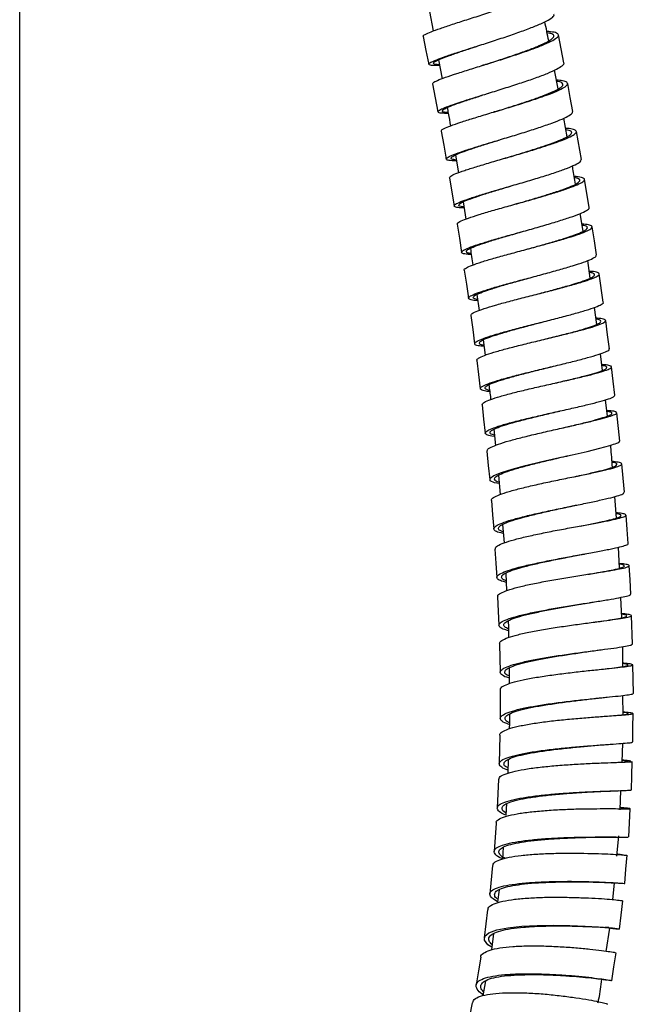
# Model space of a CAD drawing. Units: millimetres. Extents: x 49 to 916, y 57 to 1689.
# Drawn here: x 702 to 767, y 737 to 841 of the extents above; entities that cross this region are included whole.
import ezdxf

# ---------------------------------------------------------------- set-up
doc = ezdxf.new("R2010")
doc.units = ezdxf.units.MM

msp = doc.modelspace()

# ---------------------------------------------------------------- linework, layer by layer
at = {"color": 7, "linetype": 'Continuous', "lineweight": 25}
for p, q in [((702.39, 679.13), (702.39, 1001.9)), ((745.52, 841.66), (745.9, 839.63)), ((746.47, 836.59), (746.83, 834.6)), ((759.06, 833.52), (758.67, 835.5)), ((745.82, 834.05), (746.38, 831.1)), ((759.99, 828.5), (759.64, 830.44)), ((761.49, 826.09), (760.97, 829.04)), ((748.23, 826.57), (748.55, 824.71)), ((747.6, 824.16), (748.11, 821.2)), ((762.32, 821.05), (761.83, 824.01)), ((749.04, 821.63), (749.33, 819.82)), ((761.69, 818.54), (761.38, 820.41)), ((762.42, 813.62), (762.17, 815.46)), ((763.8, 811.09), (763.37, 814.06)), ((750.5, 811.9), (750.74, 810.21)), ((763.11, 808.73), (762.86, 810.53)), ((751.17, 807.12), (751.37, 805.5)), ((763.7, 803.89), (763.5, 805.66)), ((764.23, 799.09), (764.04, 800.81)), ((765.53, 796.45), (765.21, 799.43)), ((752.28, 797.7), (752.46, 796.01)), ((752.78, 792.88), (752.95, 790.84)), ((765.19, 788.36), (765.01, 790.62)), ((753.2, 787.67), (753.36, 785.74)), ((765.5, 783.08), (765.4, 785.29)), ((753.53, 782.56), (753.62, 780.71)), ((765.75, 777.87), (765.65, 780.01)), ((766.88, 775.1), (766.78, 778.09)), ((752.86, 775.12), (752.94, 772.13)), ((765.85, 772.73), (765.84, 774.82)), ((753.88, 772.57), (753.9, 770.92)), ((765.88, 767.66), (765.87, 769.69)), ((752.91, 765.5), (752.85, 762.51)), ((765.79, 762.68), (765.87, 764.65)), ((753.8, 762.95), (753.76, 761.5)), ((752.77, 760.83), (752.64, 757.85)), ((765.58, 757.64), (765.66, 759.68)), ((753.63, 758.3), (753.54, 757.1)), ((765.83, 757.86), (765.59, 757.89)), ((752.52, 756.26), (752.31, 753.28)), ((765.24, 752.78), (765.44, 754.9)), ((753.28, 753.72), (753.19, 752.47)), ((752.15, 751.79), (751.87, 748.82)), ((764.8, 748.16), (764.97, 749.96)), ((752.84, 749.23), (752.68, 747.97)), ((764.38, 745.26), (763.96, 745.28)), ((764.1, 742.75), (764.47, 745.2)), ((752.26, 744.64), (752.04, 742.92)), ((751.42, 739.65), (751.12, 738.08))]:
    msp.add_line(p, q, dxfattribs=at)
at = {"color": 7, "linetype": 'Continuous', "lineweight": 25, "flags": 128}
for points in [[(744.85, 839.06), (745.14, 837.58), (745.43, 836.11)], [(759.65, 836.27), (759.37, 837.74), (759.08, 839.22)], [(760.6, 831.16), (760.32, 832.64), (760.05, 834.11)], [(746.74, 829.08), (747.01, 827.61), (747.27, 826.13)], [(748.41, 819.28), (748.65, 817.8), (748.89, 816.32)], [(763.09, 816.05), (762.86, 817.53), (762.63, 819.01)], [(749.16, 814.45), (749.39, 812.97), (749.61, 811.49)], [(749.85, 809.68), (750.06, 808.19), (750.26, 806.7)], [(764.45, 806.17), (764.25, 807.65), (764.05, 809.14)], [(750.48, 804.95), (750.67, 803.46), (750.85, 801.97)], [(765.02, 801.29), (764.85, 802.78), (764.67, 804.27)], [(751.04, 800.27), (751.21, 798.78), (751.38, 797.29)], [(752.85, 791.98), (752.34, 792.08), (751.91, 792.29), (751.9, 792.54), (752.29, 792.83), (753.08, 793.15), (754.21, 793.51), (755.61, 793.88), (757.2, 794.26), (758.87, 794.65), (760.54, 795.02), (762.09, 795.38), (763.44, 795.71), (764.5, 796), (764.5, 796)], [(751.56, 795.39), (751.7, 793.9), (751.85, 792.41)], [(766.02, 791.07), (765.88, 792.56), (765.74, 794.05)], [(752.03, 790.2), (752.15, 788.71), (752.27, 787.21)], [(766.41, 785.68), (766.3, 787.17), (766.19, 788.67)], [(752.4, 785.1), (752.5, 783.6), (752.6, 782.1)], [(766.7, 780.35), (766.62, 781.85), (766.53, 783.35)], [(752.68, 780.07), (752.75, 778.57), (752.82, 777.07)], [(766.96, 769.91), (766.93, 771.41), (766.91, 772.9)], [(752.94, 770.27), (752.94, 768.77), (752.95, 767.27)], [(766.91, 764.79), (766.92, 766.29), (766.93, 767.78)], [(766.75, 759.75), (766.8, 761.24), (766.84, 762.74)], [(766.47, 754.79), (766.55, 756.28), (766.63, 757.77)], [(766.06, 749.9), (766.18, 751.39), (766.3, 752.87)], [(765.51, 745.1), (765.67, 746.58), (765.84, 748.06)], [(751.63, 747.12), (751.44, 745.64), (751.25, 744.16)], [(752.07, 743.19), (751.66, 743.45), (751.29, 743.93), (751.32, 744.35), (751.77, 744.71), (752.6, 745.01), (753.77, 745.24), (755.22, 745.39), (756.85, 745.47), (758.57, 745.5), (760.28, 745.47), (761.88, 745.42), (763.28, 745.34), (764.38, 745.26), (764.38, 745.26)], [(750.9, 742.15), (750.66, 740.69), (750.42, 739.22)], [(764.71, 739.66), (764.92, 741.13), (765.14, 742.6)], [(750.01, 737.34), (749.71, 735.89), (749.41, 734.43)]]:
    msp.add_lwpolyline(points, dxfattribs=at)
at = {"color": 7, "linetype": 'Continuous', "lineweight": 25}
for points, knots in [([(744.87, 839.06), (744.86, 839.06), (744.78, 839.1), (745.03, 839.26), (745.62, 839.53), (746.62, 839.89), (747.9, 840.32), (749.4, 840.8), (751.03, 841.32), (752.68, 841.86), (754.26, 842.4), (755.67, 842.92), (756.82, 843.4), (757.63, 843.82), (758.07, 844.17), (758.1, 844.44), (757.68, 844.63), (757.21, 844.71), (756.81, 844.72), (756.78, 844.72)], [0, 0, 0, 0, 0.007986, 0.073764, 0.139541, 0.205319, 0.271097, 0.336877, 0.402659, 0.468443, 0.53423, 0.600021, 0.665814, 0.73161, 0.797409, 0.863211, 0.929014, 0.994818, 1, 1, 1, 1]), ([(746.58, 835.99), (746.45, 835.98), (745.98, 835.97), (745.56, 836.01), (745.35, 836.12), (745.59, 836.31), (746.21, 836.59), (747.2, 836.95), (748.48, 837.38), (749.99, 837.86), (751.62, 838.38), (753.27, 838.92), (754.85, 839.46), (756.26, 839.98), (757.41, 840.46), (758.22, 840.88), (758.65, 841.2), (758.62, 841.35), (758.61, 841.41)], [0, 0, 0, 0, 0.025888, 0.092136, 0.158389, 0.224651, 0.290922, 0.357204, 0.423496, 0.4898, 0.556114, 0.622436, 0.688766, 0.7551, 0.821437, 0.887773, 0.954106, 1, 1, 1, 1]), ([(758.06, 838.58), (757.99, 838.91), (757.86, 839.59), (757.72, 840.26), (757.64, 840.6)], [0, 0, 0, 0, 0.490937, 1, 1, 1, 1]), ([(745.86, 834.06), (745.86, 834.09), (745.85, 834.18), (746.31, 834.42), (747.15, 834.74), (748.33, 835.13), (749.76, 835.59), (751.35, 836.08), (753.01, 836.6), (754.64, 837.13), (756.13, 837.64), (757.4, 838.12), (758.36, 838.55), (758.96, 838.91), (759.15, 839.21), (758.92, 839.42), (758.47, 839.53), (757.99, 839.56), (757.86, 839.56)], [0, 0, 0, 0, 0.04724, 0.11345, 0.17966, 0.24587, 0.312082, 0.378296, 0.444512, 0.510731, 0.576953, 0.643179, 0.709407, 0.775639, 0.841873, 0.908109, 0.974347, 1, 1, 1, 1]), ([(751.19, 836.03), (751.27, 836.06), (751.84, 836.24), (752.98, 836.61), (754.48, 837.11), (755.86, 837.6), (757.04, 838.06), (757.92, 838.47), (758.48, 838.83), (758.65, 839.11), (758.48, 839.32), (758.08, 839.39), (757.89, 839.43)], [0, 0, 0, 0, 0.019212, 0.129883, 0.240559, 0.351243, 0.461931, 0.572625, 0.683325, 0.794029, 0.904736, 1, 1, 1, 1]), ([(746.57, 836.07), (746.39, 836.08), (746, 836.1), (745.86, 836.22), (746.06, 836.41), (746.64, 836.69), (747.56, 837.03), (748.75, 837.44), (749.78, 837.78), (750.41, 837.99), (750.53, 838.03)], [0, 0, 0, 0, 0.120403, 0.26107, 0.401754, 0.54246, 0.683191, 0.823946, 0.964726, 1, 1, 1, 1]), ([(747.49, 830.94), (747.22, 830.95), (746.67, 830.95), (746.34, 831.05), (746.4, 831.22), (746.87, 831.47), (747.72, 831.79), (748.89, 832.19), (750.32, 832.64), (751.92, 833.14), (753.58, 833.66), (755.21, 834.18), (756.7, 834.69), (757.97, 835.17), (758.94, 835.61), (759.5, 835.97), (759.73, 836.19), (759.64, 836.26), (759.63, 836.27)], [0, 0, 0, 0, 0.065733, 0.131978, 0.19823, 0.264492, 0.330764, 0.397048, 0.463344, 0.529651, 0.595968, 0.662292, 0.728623, 0.794957, 0.861291, 0.927624, 0.993951, 1, 1, 1, 1]), ([(751.19, 836.03), (751.16, 836.02), (751.09, 836), (751.02, 835.98), (750.98, 835.97)], [0, 0, 0, 0, 0.499552, 1, 1, 1, 1]), ([(746.78, 829.09), (746.77, 829.11), (746.7, 829.17), (747.01, 829.35), (747.69, 829.64), (748.75, 830.01), (750.09, 830.43), (751.63, 830.9), (753.28, 831.4), (754.94, 831.9), (756.5, 832.41), (757.88, 832.88), (758.97, 833.31), (759.73, 833.69), (760.09, 834), (760.03, 834.23), (759.64, 834.39), (759.1, 834.43), (758.88, 834.44)], [0, 0, 0, 0, 0.020738, 0.087092, 0.153447, 0.219801, 0.286157, 0.352514, 0.418874, 0.485237, 0.551603, 0.617972, 0.684345, 0.750721, 0.8171, 0.883481, 0.949864, 1, 1, 1, 1]), ([(752.39, 831.13), (752.69, 831.22), (753.49, 831.47), (754.83, 831.89), (756.28, 832.37), (757.55, 832.83), (758.56, 833.25), (759.26, 833.61), (759.6, 833.91), (759.53, 834.14), (759.28, 834.27), (758.95, 834.3), (758.9, 834.31)], [0, 0, 0, 0, 0.068211, 0.181903, 0.295602, 0.409307, 0.523018, 0.636735, 0.750457, 0.864184, 0.977914, 1, 1, 1, 1]), ([(747.47, 831.04), (747.38, 831.04), (747.05, 831.06), (746.84, 831.14), (746.88, 831.31), (747.32, 831.56), (748.11, 831.88), (749.2, 832.26), (750.44, 832.66), (751.34, 832.95), (751.75, 833.09)], [0, 0, 0, 0, 0.050588, 0.189613, 0.328655, 0.467718, 0.606806, 0.74592, 0.885061, 1, 1, 1, 1]), ([(748.34, 825.96), (748.18, 825.96), (747.71, 825.96), (747.33, 826.03), (747.21, 826.17), (747.52, 826.4), (748.23, 826.69), (749.29, 827.06), (750.63, 827.48), (752.17, 827.95), (753.82, 828.45), (755.48, 828.95), (757.05, 829.46), (758.42, 829.93), (759.52, 830.37), (760.26, 830.74), (760.61, 831.01), (760.56, 831.12), (760.54, 831.15)], [0, 0, 0, 0, 0.032811, 0.099533, 0.166262, 0.233001, 0.299751, 0.366512, 0.433287, 0.500074, 0.566872, 0.633678, 0.700491, 0.76731, 0.83413, 0.900948, 0.967762, 1, 1, 1, 1]), ([(747.38, 831.57), (747.41, 831.37), (747.53, 830.72), (747.64, 830.08), (747.71, 829.64)], [0, 0, 0, 0, 0.316543, 1, 1, 1, 1]), ([(752.39, 831.13), (752.36, 831.12), (752.31, 831.1), (752.26, 831.09), (752.23, 831.08)], [0, 0, 0, 0, 0.49974, 1, 1, 1, 1]), ([(747.62, 824.16), (747.64, 824.22), (747.68, 824.34), (748.24, 824.6), (749.16, 824.94), (750.4, 825.33), (751.87, 825.77), (753.5, 826.25), (755.17, 826.73), (756.79, 827.22), (758.25, 827.69), (759.47, 828.12), (760.38, 828.51), (760.9, 828.83), (761.03, 829.08), (760.71, 829.26), (760.28, 829.35), (759.88, 829.36), (759.83, 829.36)], [0, 0, 0, 0, 0.061043, 0.127472, 0.1939, 0.26033, 0.326761, 0.393194, 0.45963, 0.526069, 0.592513, 0.658959, 0.725409, 0.791863, 0.858318, 0.924776, 0.991235, 1, 1, 1, 1]), ([(753.56, 826.26), (753.56, 826.26), (754.06, 826.41), (755.11, 826.73), (756.6, 827.2), (757.97, 827.65), (759.1, 828.06), (759.93, 828.43), (760.42, 828.74), (760.52, 828.99), (760.33, 829.15), (759.98, 829.2), (759.86, 829.22)], [0, 0, 0, 0, 0.000667, 0.11804, 0.23542, 0.352807, 0.4702, 0.5876, 0.705007, 0.822418, 0.939833, 1, 1, 1, 1]), ([(748.32, 826.04), (748.15, 826.07), (747.79, 826.11), (747.72, 826.26), (747.99, 826.48), (748.65, 826.77), (749.63, 827.13), (750.87, 827.53), (752.01, 827.89), (752.72, 828.11), (752.92, 828.17)], [0, 0, 0, 0, 0.127926, 0.26413, 0.400355, 0.536604, 0.67288, 0.809183, 0.945512, 1, 1, 1, 1]), ([(749.14, 821), (749.11, 821), (748.73, 821), (748.34, 821.05), (748.04, 821.18), (748.19, 821.38), (748.75, 821.65), (749.67, 821.98), (750.91, 822.38), (752.39, 822.82), (754.01, 823.29), (755.68, 823.78), (757.3, 824.27), (758.77, 824.73), (759.99, 825.17), (760.89, 825.55), (761.43, 825.86), (761.45, 826.01), (761.46, 826.08)], [0, 0, 0, 0, 0.005805, 0.072532, 0.139265, 0.206008, 0.272762, 0.339529, 0.406309, 0.473101, 0.539906, 0.606721, 0.673544, 0.740373, 0.807205, 0.874036, 0.940863, 1, 1, 1, 1]), ([(753.56, 826.26), (753.54, 826.26), (753.5, 826.25), (753.46, 826.23), (753.44, 826.23)], [0, 0, 0, 0, 0.499848, 1, 1, 1, 1]), ([(760.87, 823.51), (760.79, 824.05), (760.69, 824.68), (760.57, 825.32), (760.55, 825.42)], [0, 0, 0, 0, 0.841016, 1, 1, 1, 1]), ([(748.47, 819.29), (748.45, 819.32), (748.41, 819.41), (748.79, 819.62), (749.56, 819.93), (750.69, 820.29), (752.08, 820.71), (753.66, 821.15), (755.33, 821.62), (756.99, 822.09), (758.53, 822.55), (759.86, 822.98), (760.91, 823.36), (761.6, 823.69), (761.89, 823.96), (761.75, 824.15), (761.36, 824.27), (760.89, 824.3), (760.74, 824.3)], [0, 0, 0, 0, 0.03481, 0.101555, 0.1683, 0.235046, 0.301793, 0.368542, 0.435294, 0.50205, 0.568809, 0.635571, 0.702338, 0.769108, 0.835881, 0.902656, 0.969433, 1, 1, 1, 1]), ([(754.68, 821.44), (754.89, 821.5), (755.61, 821.71), (756.85, 822.07), (758.28, 822.51), (759.52, 822.92), (760.49, 823.29), (761.12, 823.61), (761.39, 823.87), (761.29, 824.07), (760.93, 824.15), (760.76, 824.18)], [0, 0, 0, 0, 0.0502007, 0.1704897, 0.2907863, 0.4110906, 0.5314007, 0.6517186, 0.7720419, 0.8923692, 1, 1, 1, 1]), ([(749.12, 821.11), (749.03, 821.12), (748.71, 821.15), (748.56, 821.27), (748.67, 821.46), (749.19, 821.73), (750.04, 822.05), (751.19, 822.43), (752.56, 822.85), (753.57, 823.16), (754.07, 823.31)], [0, 0, 0, 0, 0.0572287, 0.1919525, 0.326696, 0.4614642, 0.5962602, 0.7310833, 0.8659361, 1, 1, 1, 1]), ([(749.9, 816.1), (749.72, 816.11), (749.23, 816.13), (748.89, 816.23), (748.86, 816.41), (749.26, 816.66), (750.04, 816.97), (751.17, 817.33), (752.56, 817.75), (754.15, 818.19), (755.82, 818.66), (757.47, 819.13), (759.02, 819.59), (760.35, 820.02), (761.4, 820.4), (762.07, 820.73), (762.36, 820.94), (762.29, 821.02), (762.27, 821.04)], [0, 0, 0, 0, 0.042668, 0.109605, 0.176551, 0.243509, 0.310479, 0.377463, 0.444461, 0.511472, 0.578495, 0.645527, 0.712566, 0.779609, 0.846653, 0.913695, 0.98073, 1, 1, 1, 1]), ([(754.67, 821.44), (754.66, 821.43), (754.64, 821.43), (754.61, 821.42), (754.6, 821.42)], [0, 0, 0, 0, 0.499947, 1, 1, 1, 1]), ([(749.19, 814.46), (749.18, 814.46), (749.1, 814.52), (749.35, 814.69), (749.95, 814.97), (750.96, 815.32), (752.25, 815.7), (753.78, 816.12), (755.43, 816.57), (757.11, 817.02), (758.71, 817.46), (760.15, 817.88), (761.32, 818.26), (762.16, 818.59), (762.63, 818.87), (762.66, 819.08), (762.33, 819.23), (761.81, 819.28), (761.56, 819.3)], [0, 0, 0, 0, 0.008296, 0.074967, 0.141639, 0.20831, 0.274983, 0.341658, 0.408336, 0.475017, 0.541701, 0.60839, 0.675082, 0.741778, 0.808477, 0.875179, 0.941883, 1, 1, 1, 1]), ([(755.76, 816.66), (756.18, 816.77), (757.11, 817.03), (758.51, 817.43), (759.84, 817.83), (760.93, 818.2), (761.7, 818.52), (762.14, 818.8), (762.15, 819), (761.96, 819.13), (761.65, 819.17), (761.59, 819.17)], [0, 0, 0, 0, 0.1007319, 0.224793, 0.3488622, 0.4729385, 0.5970231, 0.7211138, 0.8452099, 0.9693102, 1, 1, 1, 1]), ([(749.89, 816.2), (749.87, 816.2), (749.6, 816.22), (749.4, 816.32), (749.35, 816.49), (749.72, 816.73), (750.45, 817.03), (751.49, 817.39), (752.78, 817.79), (754.04, 818.15), (754.86, 818.39), (755.16, 818.48)], [0, 0, 0, 0, 0.007921, 0.13868, 0.269457, 0.400257, 0.531083, 0.66194, 0.792826, 0.923739, 1, 1, 1, 1]), ([(749.81, 816.75), (749.81, 816.75), (749.9, 816.17), (749.98, 815.58), (750.06, 815)], [0, 0, 0, 0, 0.007895, 1, 1, 1, 1]), ([(755.77, 816.66), (755.76, 816.66), (755.75, 816.66), (755.75, 816.65), (755.74, 816.65)], [0, 0, 0, 0, 0.499995, 1, 1, 1, 1]), ([(750.6, 811.23), (750.52, 811.24), (750.12, 811.26), (749.75, 811.34), (749.53, 811.5), (749.77, 811.72), (750.4, 812.01), (751.41, 812.35), (752.7, 812.74), (754.23, 813.16), (755.88, 813.6), (757.56, 814.05), (759.17, 814.5), (760.6, 814.91), (761.78, 815.3), (762.61, 815.63), (763.07, 815.88), (763.05, 816), (763.04, 816.04)], [0, 0, 0, 0, 0.01495, 0.081938, 0.148935, 0.215942, 0.282963, 0.349998, 0.417047, 0.484111, 0.551187, 0.618275, 0.685371, 0.752473, 0.819576, 0.886677, 0.953774, 1, 1, 1, 1]), ([(749.89, 809.68), (749.89, 809.73), (749.89, 809.84), (750.36, 810.09), (751.21, 810.4), (752.4, 810.76), (753.85, 811.16), (755.46, 811.58), (757.15, 812.01), (758.8, 812.43), (760.32, 812.84), (761.62, 813.21), (762.6, 813.55), (763.23, 813.83), (763.45, 814.05), (763.22, 814.21), (762.83, 814.3), (762.41, 814.32), (762.32, 814.33)], [0, 0, 0, 0, 0.0478297, 0.1146497, 0.1814698, 0.248291, 0.3151138, 0.3819393, 0.4487678, 0.5156008, 0.5824367, 0.6492774, 0.7161219, 0.78297, 0.8498212, 0.9166746, 0.9835293, 1, 1, 1, 1]), ([(750.58, 811.36), (750.47, 811.38), (750.15, 811.43), (750.05, 811.58), (750.25, 811.8), (750.84, 812.07), (751.77, 812.4), (752.97, 812.78), (754.38, 813.18), (755.5, 813.49), (756.11, 813.66), (756.21, 813.69)], [0, 0, 0, 0, 0.0713553, 0.2004666, 0.3296005, 0.4587624, 0.5879536, 0.7171746, 0.8464254, 0.9757024, 1, 1, 1, 1]), ([(756.81, 811.92), (756.91, 811.95), (757.53, 812.11), (758.65, 812.41), (760.05, 812.8), (761.25, 813.16), (762.17, 813.48), (762.75, 813.76), (762.93, 813.98), (762.81, 814.13), (762.47, 814.18), (762.34, 814.21)], [0, 0, 0, 0, 0.024248, 0.152351, 0.280463, 0.408584, 0.536712, 0.664848, 0.79299, 0.921137, 1, 1, 1, 1]), ([(751.26, 806.42), (751.03, 806.44), (750.53, 806.5), (750.22, 806.64), (750.28, 806.85), (750.76, 807.11), (751.63, 807.43), (752.82, 807.79), (754.27, 808.19), (755.88, 808.61), (757.57, 809.04), (759.23, 809.46), (760.75, 809.87), (762.04, 810.24), (763.04, 810.58), (763.63, 810.85), (763.87, 811.02), (763.79, 811.08), (763.78, 811.09)], [0, 0, 0, 0, 0.055689, 0.12264, 0.189601, 0.256575, 0.323564, 0.390568, 0.457589, 0.524623, 0.591669, 0.658725, 0.725788, 0.792854, 0.859919, 0.926981, 0.994035, 1, 1, 1, 1]), ([(750.52, 804.95), (750.51, 804.97), (750.45, 805.06), (750.76, 805.25), (751.45, 805.55), (752.52, 805.89), (753.88, 806.26), (755.45, 806.65), (757.12, 807.06), (758.8, 807.47), (760.39, 807.86), (761.8, 808.22), (762.92, 808.55), (763.7, 808.83), (764.08, 809.06), (764.04, 809.23), (763.69, 809.34), (763.2, 809.38), (763.02, 809.39)], [0, 0, 0, 0, 0.02098, 0.087876, 0.154772, 0.221668, 0.288566, 0.355466, 0.42237, 0.489277, 0.556189, 0.623104, 0.690024, 0.756947, 0.823875, 0.890804, 0.957736, 1, 1, 1, 1]), ([(751.24, 806.55), (751.19, 806.55), (750.91, 806.59), (750.74, 806.71), (750.77, 806.92), (751.22, 807.18), (752.02, 807.48), (753.12, 807.83), (754.47, 808.21), (755.87, 808.59), (756.81, 808.84), (757.23, 808.95)], [0, 0, 0, 0, 0.023807, 0.148695, 0.273605, 0.39854, 0.523507, 0.648504, 0.77353, 0.898587, 1, 1, 1, 1]), ([(757.23, 808.95), (757.23, 808.95), (757.24, 808.95), (757.25, 808.96), (757.26, 808.96)], [0, 0, 0, 0, 0.499992, 1, 1, 1, 1]), ([(757.81, 807.23), (758.1, 807.3), (758.91, 807.5), (760.17, 807.82), (761.47, 808.17), (762.51, 808.49), (763.23, 808.77), (763.59, 808.99), (763.53, 809.17), (763.32, 809.26), (763.05, 809.29), (763.03, 809.29)], [0, 0, 0, 0, 0.073362, 0.204539, 0.335726, 0.466921, 0.598124, 0.729334, 0.86055, 0.99177, 1, 1, 1, 1]), ([(751.85, 801.66), (751.72, 801.67), (751.28, 801.72), (750.91, 801.84), (750.8, 802.03), (751.12, 802.28), (751.83, 802.57), (752.9, 802.91), (754.26, 803.28), (755.83, 803.68), (757.51, 804.08), (759.19, 804.49), (760.78, 804.88), (762.18, 805.25), (763.31, 805.57), (764.08, 805.85), (764.45, 806.05), (764.41, 806.13), (764.39, 806.16)], [0, 0, 0, 0, 0.02805, 0.095086, 0.162132, 0.229192, 0.296266, 0.363357, 0.430464, 0.497586, 0.564722, 0.63187, 0.699025, 0.766186, 0.833347, 0.900505, 0.967657, 1, 1, 1, 1]), ([(751.05, 800.27), (751.07, 800.34), (751.12, 800.49), (751.69, 800.76), (752.62, 801.08), (753.88, 801.43), (755.37, 801.8), (757.02, 802.18), (758.72, 802.56), (760.37, 802.94), (761.86, 803.29), (763.11, 803.61), (764.04, 803.88), (764.59, 804.11), (764.74, 804.3), (764.43, 804.43), (764.03, 804.49), (763.66, 804.51), (763.63, 804.51)], [0, 0, 0, 0, 0.061253, 0.127936, 0.194619, 0.261303, 0.327989, 0.394678, 0.461371, 0.528068, 0.594769, 0.661475, 0.728185, 0.794899, 0.861615, 0.928334, 0.995054, 1, 1, 1, 1]), ([(751.84, 801.79), (751.69, 801.83), (751.36, 801.91), (751.31, 802.09), (751.59, 802.33), (752.26, 802.62), (753.25, 802.95), (754.51, 803.31), (755.96, 803.69), (757.23, 804.01), (757.97, 804.2), (758.2, 804.25)], [0, 0, 0, 0, 0.096536, 0.217859, 0.339208, 0.460586, 0.581996, 0.703438, 0.824909, 0.946406, 1, 1, 1, 1]), ([(758.2, 804.25), (758.21, 804.26), (758.24, 804.26), (758.27, 804.27), (758.29, 804.27)], [0, 0, 0, 0, 0.499921, 1, 1, 1, 1]), ([(758.77, 802.58), (759.24, 802.69), (760.23, 802.92), (761.57, 803.25), (762.73, 803.55), (763.59, 803.83), (764.1, 804.05), (764.22, 804.23), (764.06, 804.35), (763.74, 804.39), (763.64, 804.4)], [0, 0, 0, 0, 0.125028, 0.261311, 0.397603, 0.533905, 0.670214, 0.806531, 0.942852, 1, 1, 1, 1]), ([(751.76, 802.39), (751.82, 801.92), (751.89, 801.4), (751.95, 800.89), (751.95, 800.83)], [0, 0, 0, 0, 0.9025358, 1, 1, 1, 1]), ([(752.36, 796.94), (752.35, 796.94), (751.98, 796.98), (751.6, 797.08), (751.3, 797.27), (751.46, 797.5), (752.03, 797.78), (752.96, 798.1), (754.22, 798.45), (755.72, 798.82), (757.37, 799.2), (759.07, 799.59), (760.72, 799.96), (762.21, 800.31), (763.46, 800.63), (764.39, 800.9), (764.95, 801.13), (764.98, 801.24), (765, 801.29)], [0, 0, 0, 0, 0.003252, 0.070128, 0.137014, 0.203913, 0.270827, 0.337757, 0.404704, 0.471668, 0.538648, 0.60564, 0.672643, 0.739651, 0.806662, 0.873671, 0.940675, 1, 1, 1, 1]), ([(752.35, 797.09), (752.27, 797.11), (751.97, 797.17), (751.83, 797.33), (751.95, 797.55), (752.48, 797.83), (753.34, 798.13), (754.51, 798.47), (755.9, 798.83), (757.42, 799.2), (758.54, 799.46), (759.08, 799.59), (759.12, 799.6)], [0, 0, 0, 0, 0.042543, 0.160892, 0.279265, 0.397667, 0.5161, 0.634567, 0.753064, 0.871592, 0.990144, 1, 1, 1, 1]), ([(759.12, 799.6), (759.15, 799.6), (759.2, 799.61), (759.25, 799.63), (759.27, 799.63)], [0, 0, 0, 0, 0.499787, 1, 1, 1, 1]), ([(763.76, 798.93), (764.01, 799.01), (764.5, 799.17), (764.76, 799.35), (764.69, 799.49), (764.34, 799.55), (764.18, 799.58)], [0, 0, 0, 0, 0.257063, 0.514086, 0.771147, 1, 1, 1, 1]), ([(764.18, 798.99), (764.45, 799.06), (764.97, 799.22), (765.27, 799.4), (765.15, 799.54), (764.77, 799.63), (764.31, 799.65), (764.17, 799.66)], [0, 0, 0, 0, 0.224398, 0.448762, 0.673158, 0.897558, 1, 1, 1, 1]), ([(751.61, 795.4), (751.6, 795.44), (751.55, 795.56), (751.94, 795.81), (752.72, 796.13), (753.86, 796.49), (755.27, 796.86), (756.88, 797.25), (758.57, 797.63), (760.25, 798.01), (761.81, 798.37), (763.19, 798.7), (763.85, 798.89), (764.18, 798.99)], [0, 0, 0, 0, 0.049363, 0.144408, 0.239452, 0.334499, 0.429549, 0.524605, 0.619668, 0.714738, 0.809817, 0.904894, 1, 1, 1, 1]), ([(759.56, 797.85), (759.74, 797.9), (760.44, 798.06), (761.56, 798.33), (762.84, 798.65), (763.46, 798.84), (763.76, 798.93)], [0, 0, 0, 0, 0.104537, 0.402993, 0.701451, 1, 1, 1, 1]), ([(764.5, 796), (764.76, 796.08), (765.27, 796.24), (765.56, 796.38), (765.51, 796.43), (765.5, 796.44)], [0, 0, 0, 0, 0.4508285, 0.9015063, 1, 1, 1, 1]), ([(764.76, 793.7), (764.71, 794.41), (764.66, 795.19), (764.58, 795.96), (764.57, 796.02)], [0, 0, 0, 0, 0.914085, 1, 1, 1, 1]), ([(752.84, 792.12), (752.83, 792.13), (752.56, 792.19), (752.37, 792.34), (752.32, 792.58), (752.7, 792.87), (753.43, 793.18), (754.49, 793.53), (755.8, 793.89), (757.29, 794.26), (758.68, 794.59), (759.53, 794.79), (759.87, 794.87)], [0, 0, 0, 0, 0.005228, 0.120095, 0.234989, 0.349914, 0.464875, 0.579874, 0.694913, 0.809987, 0.925093, 1, 1, 1, 1]), ([(759.86, 794.87), (759.89, 794.88), (759.95, 794.89), (760.01, 794.9), (760.05, 794.91)], [0, 0, 0, 0, 0.499668, 1, 1, 1, 1]), ([(752.05, 790.2), (752.04, 790.21), (751.96, 790.31), (752.22, 790.51), (752.83, 790.82), (753.85, 791.16), (755.17, 791.51), (756.71, 791.87), (758.38, 792.23), (760.09, 792.58), (761.72, 792.91), (763.18, 793.22), (764.38, 793.5), (765.24, 793.74), (765.73, 793.94), (765.78, 794.11), (765.47, 794.23), (764.95, 794.29), (764.71, 794.32)], [0, 0, 0, 0, 0.008025, 0.074702, 0.141379, 0.208057, 0.274736, 0.34142, 0.408108, 0.474801, 0.541501, 0.608206, 0.674918, 0.741636, 0.808358, 0.875085, 0.941815, 1, 1, 1, 1]), ([(760.49, 792.66), (760.83, 792.73), (761.67, 792.91), (762.87, 793.18), (763.98, 793.45), (764.78, 793.69), (765.24, 793.9), (765.27, 794.06), (765.09, 794.17), (764.78, 794.21), (764.72, 794.22)], [0, 0, 0, 0, 0.0967456, 0.2412352, 0.3857392, 0.5302578, 0.6747875, 0.8193272, 0.9638729, 1, 1, 1, 1]), ([(753.28, 786.74), (753.2, 786.76), (752.78, 786.83), (752.41, 786.99), (752.2, 787.24), (752.45, 787.52), (753.09, 787.83), (754.1, 788.17), (755.42, 788.52), (756.97, 788.88), (758.64, 789.24), (760.35, 789.59), (761.98, 789.92), (763.44, 790.23), (764.65, 790.51), (765.5, 790.75), (765.98, 790.94), (765.97, 791.03), (765.97, 791.06)], [0, 0, 0, 0, 0.0161212, 0.0829709, 0.1498335, 0.2167136, 0.2836134, 0.3505351, 0.4174789, 0.4844443, 0.5514282, 0.6184284, 0.6854412, 0.7524605, 0.8194825, 0.8865015, 0.9535124, 1, 1, 1, 1]), ([(753.26, 786.92), (753.14, 786.96), (752.82, 787.07), (752.72, 787.28), (752.93, 787.56), (753.53, 787.86), (754.47, 788.19), (755.69, 788.53), (757.12, 788.88), (758.67, 789.23), (759.92, 789.49), (760.58, 789.64), (760.75, 789.67)], [0, 0, 0, 0, 0.065555, 0.1775784, 0.2896335, 0.4017237, 0.5138536, 0.6260227, 0.7382309, 0.8504739, 0.9627461, 1, 1, 1, 1]), ([(760.75, 789.67), (760.79, 789.68), (760.87, 789.7), (760.96, 789.72), (761, 789.72)], [0, 0, 0, 0, 0.499382, 1, 1, 1, 1]), ([(752.45, 785.1), (752.45, 785.16), (752.45, 785.32), (752.92, 785.59), (753.79, 785.91), (755, 786.25), (756.47, 786.58), (758.1, 786.92), (759.82, 787.24), (761.5, 787.55), (763.04, 787.83), (764.36, 788.09), (765.37, 788.31), (766.02, 788.5), (766.26, 788.66), (766.06, 788.79), (765.66, 788.87), (765.24, 788.9), (765.14, 788.91)], [0, 0, 0, 0, 0.0472532, 0.1139415, 0.18063, 0.2473201, 0.3140136, 0.3807114, 0.4474145, 0.5141237, 0.5808395, 0.6475617, 0.7142902, 0.7810244, 0.8477632, 0.9145052, 0.9812493, 1, 1, 1, 1]), ([(761.35, 787.52), (761.83, 787.61), (762.79, 787.8), (764, 788.05), (764.94, 788.27), (765.54, 788.46), (765.74, 788.62), (765.63, 788.74), (765.29, 788.8), (765.15, 788.83)], [0, 0, 0, 0, 0.146511, 0.296964, 0.447433, 0.597914, 0.748408, 0.898909, 1, 1, 1, 1]), ([(753.58, 781.59), (753.35, 781.65), (752.86, 781.78), (752.55, 782.02), (752.62, 782.3), (753.11, 782.6), (753.99, 782.92), (755.2, 783.26), (756.67, 783.59), (758.31, 783.93), (760.02, 784.25), (761.71, 784.56), (763.25, 784.84), (764.57, 785.1), (765.6, 785.32), (766.21, 785.51), (766.47, 785.63), (766.4, 785.67), (766.39, 785.68)], [0, 0, 0, 0, 0.055529, 0.122415, 0.189319, 0.256244, 0.323191, 0.390161, 0.457154, 0.524169, 0.591202, 0.658249, 0.725306, 0.792367, 0.859427, 0.92648, 0.993522, 1, 1, 1, 1]), ([(753.57, 781.77), (753.53, 781.78), (753.24, 781.87), (753.07, 782.06), (753.12, 782.33), (753.57, 782.62), (754.39, 782.94), (755.51, 783.26), (756.87, 783.59), (758.4, 783.91), (759.98, 784.23), (761.07, 784.43), (761.55, 784.53), (761.57, 784.53)], [0, 0, 0, 0, 0.020871, 0.129194, 0.237545, 0.345932, 0.454359, 0.562827, 0.671334, 0.77988, 0.888456, 0.997058, 1, 1, 1, 1]), ([(761.57, 784.53), (761.62, 784.54), (761.73, 784.56), (761.84, 784.58), (761.9, 784.59)], [0, 0, 0, 0, 0.499011, 1, 1, 1, 1]), ([(752.73, 780.07), (752.71, 780.1), (752.65, 780.22), (752.97, 780.45), (753.68, 780.76), (754.77, 781.08), (756.15, 781.4), (757.74, 781.71), (759.44, 782), (761.15, 782.28), (762.76, 782.54), (764.19, 782.77), (765.34, 782.97), (766.15, 783.14), (766.56, 783.29), (766.54, 783.41), (766.18, 783.5), (765.68, 783.55), (765.48, 783.57)], [0, 0, 0, 0, 0.02021, 0.086853, 0.153495, 0.220138, 0.286784, 0.353434, 0.420089, 0.48675, 0.553418, 0.620093, 0.686774, 0.753462, 0.820155, 0.886852, 0.953551, 1, 1, 1, 1]), ([(762.19, 782.45), (762.3, 782.46), (762.9, 782.56), (763.86, 782.73), (764.93, 782.93), (765.68, 783.11), (766.06, 783.26), (766.02, 783.38), (765.81, 783.46), (765.52, 783.5), (765.48, 783.51)], [0, 0, 0, 0, 0.033303, 0.190926, 0.348566, 0.506221, 0.66389, 0.82157, 0.979256, 1, 1, 1, 1]), ([(753.83, 776.51), (753.69, 776.55), (753.24, 776.66), (752.87, 776.88), (752.76, 777.16), (753.1, 777.46), (753.83, 777.77), (754.92, 778.09), (756.3, 778.41), (757.89, 778.72), (759.59, 779.01), (761.3, 779.29), (762.92, 779.54), (764.35, 779.77), (765.51, 779.98), (766.3, 780.15), (766.69, 780.27), (766.66, 780.33), (766.65, 780.35)], [0, 0, 0, 0, 0.029658, 0.096492, 0.163343, 0.230214, 0.297108, 0.364026, 0.43097, 0.497937, 0.564924, 0.631929, 0.698945, 0.765968, 0.832992, 0.90001, 0.967018, 1, 1, 1, 1]), ([(753.82, 776.69), (753.67, 776.76), (753.33, 776.92), (753.28, 777.18), (753.57, 777.47), (754.26, 777.78), (755.26, 778.09), (756.55, 778.39), (758.02, 778.7), (759.6, 778.99), (761.09, 779.24), (761.97, 779.39), (762.35, 779.45)], [0, 0, 0, 0, 0.088909, 0.192397, 0.29592, 0.399482, 0.503084, 0.606729, 0.710412, 0.814129, 0.917875, 1, 1, 1, 1]), ([(762.33, 779.45), (762.4, 779.46), (762.53, 779.48), (762.67, 779.51), (762.74, 779.52)], [0, 0, 0, 0, 0.498459, 1, 1, 1, 1]), ([(752.88, 775.12), (752.9, 775.21), (752.95, 775.41), (753.54, 775.7), (754.48, 776.01), (755.76, 776.31), (757.28, 776.6), (758.95, 776.87), (760.68, 777.12), (762.35, 777.34), (763.87, 777.54), (765.15, 777.72), (766.1, 777.87), (766.68, 777.99), (766.85, 778.1), (766.56, 778.2), (766.16, 778.26), (765.77, 778.29), (765.73, 778.3)], [0, 0, 0, 0, 0.060167, 0.126677, 0.193188, 0.2597, 0.326217, 0.392738, 0.459266, 0.5258, 0.592341, 0.65889, 0.725445, 0.792006, 0.858571, 0.92514, 0.991711, 1, 1, 1, 1]), ([(753.78, 777.54), (753.8, 777.25), (753.83, 776.66), (753.84, 776.07), (753.84, 775.78)], [0, 0, 0, 0, 0.501457, 1, 1, 1, 1]), ([(762.93, 777.42), (763.14, 777.45), (763.82, 777.54), (764.76, 777.68), (765.65, 777.84), (766.19, 777.97), (766.33, 778.09), (766.17, 778.17), (765.84, 778.22), (765.73, 778.24)], [0, 0, 0, 0, 0.073888, 0.242382, 0.410894, 0.579422, 0.747963, 0.916513, 1, 1, 1, 1]), ([(753.89, 771.52), (753.88, 771.53), (753.53, 771.61), (753.15, 771.81), (752.87, 772.1), (753.04, 772.4), (753.62, 772.71), (754.57, 773.02), (755.85, 773.32), (757.37, 773.61), (759.05, 773.88), (760.77, 774.13), (762.45, 774.35), (763.97, 774.55), (765.25, 774.72), (766.2, 774.87), (766.79, 775), (766.84, 775.06), (766.86, 775.1)], [0, 0, 0, 0, 0.00227, 0.069102, 0.135949, 0.202817, 0.269708, 0.336625, 0.403568, 0.470537, 0.537529, 0.60454, 0.671566, 0.738601, 0.805639, 0.872674, 0.939699, 1, 1, 1, 1]), ([(753.89, 771.74), (753.81, 771.77), (753.52, 771.89), (753.39, 772.11), (753.52, 772.41), (754.07, 772.71), (754.95, 773.01), (756.14, 773.3), (757.55, 773.58), (759.11, 773.85), (760.71, 774.09), (762.06, 774.29), (762.77, 774.39), (763.03, 774.43)], [0, 0, 0, 0, 0.034629, 0.135395, 0.236194, 0.337032, 0.437912, 0.538834, 0.639798, 0.740799, 0.841832, 0.942889, 1, 1, 1, 1]), ([(763.02, 774.42), (763.1, 774.43), (763.26, 774.46), (763.43, 774.48), (763.51, 774.49)], [0, 0, 0, 0, 0.497818, 1, 1, 1, 1]), ([(752.99, 770.27), (752.98, 770.32), (752.95, 770.48), (753.35, 770.74), (754.14, 771.04), (755.31, 771.33), (756.74, 771.6), (758.37, 771.84), (760.09, 772.06), (761.8, 772.26), (763.4, 772.42), (764.79, 772.57), (765.89, 772.69), (766.62, 772.79), (766.97, 772.88), (766.86, 772.96), (766.49, 773.03), (766.01, 773.07), (765.85, 773.09)], [0, 0, 0, 0, 0.033324, 0.099885, 0.166445, 0.233008, 0.299574, 0.366145, 0.432721, 0.499304, 0.565895, 0.632493, 0.699098, 0.765709, 0.832326, 0.898947, 0.96557, 1, 1, 1, 1]), ([(763.61, 772.44), (763.88, 772.47), (764.59, 772.55), (765.45, 772.66), (766.15, 772.77), (766.45, 772.87), (766.39, 772.96), (766.03, 773.02), (765.85, 773.05)], [0, 0, 0, 0, 0.109833, 0.2879, 0.465987, 0.644088, 0.822202, 1, 1, 1, 1]), ([(753.91, 766.63), (753.73, 766.69), (753.27, 766.85), (752.95, 767.12), (752.93, 767.43), (753.36, 767.74), (754.17, 768.05), (755.33, 768.34), (756.77, 768.61), (758.4, 768.85), (760.12, 769.07), (761.84, 769.26), (763.44, 769.43), (764.83, 769.57), (765.93, 769.69), (766.65, 769.8), (766.98, 769.86), (766.92, 769.9), (766.91, 769.91)], [0, 0, 0, 0, 0.040498, 0.107422, 0.174366, 0.241333, 0.308327, 0.37535, 0.442399, 0.509475, 0.576573, 0.643688, 0.710814, 0.777947, 0.845078, 0.912201, 0.979311, 1, 1, 1, 1]), ([(753.91, 766.81), (753.91, 766.82), (753.64, 766.92), (753.46, 767.12), (753.43, 767.43), (753.83, 767.73), (754.58, 768.03), (755.66, 768.31), (757, 768.58), (758.51, 768.82), (760.11, 769.04), (761.69, 769.23), (762.91, 769.37), (763.49, 769.43), (763.65, 769.45)], [0, 0, 0, 0, 0.003621, 0.099367, 0.195143, 0.290956, 0.386811, 0.482708, 0.578648, 0.674628, 0.770642, 0.866682, 0.962741, 1, 1, 1, 1]), ([(763.64, 769.45), (763.74, 769.46), (763.93, 769.48), (764.12, 769.5), (764.22, 769.51)], [0, 0, 0, 0, 0.49597, 1, 1, 1, 1]), ([(752.92, 765.5), (752.92, 765.51), (752.85, 765.63), (753.12, 765.86), (753.75, 766.16), (754.79, 766.45), (756.13, 766.7), (757.7, 766.93), (759.39, 767.12), (761.13, 767.28), (762.79, 767.41), (764.27, 767.52), (765.5, 767.61), (766.39, 767.68), (766.9, 767.74), (766.98, 767.8), (766.67, 767.87), (766.14, 767.92), (765.88, 767.95)], [0, 0, 0, 0, 0.006376, 0.072758, 0.13914, 0.205522, 0.271908, 0.338298, 0.404693, 0.471096, 0.537506, 0.603923, 0.670348, 0.73678, 0.803218, 0.869661, 0.936107, 1, 1, 1, 1]), ([(764.23, 767.51), (764.51, 767.54), (765.2, 767.59), (765.92, 767.66), (766.41, 767.74), (766.47, 767.81), (766.28, 767.87), (765.96, 767.91), (765.88, 767.92)], [0, 0, 0, 0, 0.14401, 0.34142, 0.538849, 0.736293, 0.933747, 1, 1, 1, 1]), ([(753.94, 767.75), (753.94, 767.75), (753.95, 767.22), (753.92, 766.7), (753.9, 766.18)], [0, 0, 0, 0, 0.010628, 1, 1, 1, 1]), ([(753.77, 761.82), (753.71, 761.84), (753.32, 761.97), (752.97, 762.21), (752.78, 762.55), (753.05, 762.87), (753.71, 763.17), (754.75, 763.46), (756.09, 763.71), (757.66, 763.94), (759.36, 764.13), (761.09, 764.29), (762.75, 764.42), (764.24, 764.53), (765.48, 764.62), (766.36, 764.69), (766.86, 764.74), (766.87, 764.78), (766.87, 764.79)], [0, 0, 0, 0, 0.0126031, 0.0795521, 0.1465194, 0.2135111, 0.2805303, 0.347579, 0.4146572, 0.4817633, 0.5488947, 0.6160461, 0.6832126, 0.7503869, 0.8175626, 0.8847328, 0.9518906, 1, 1, 1, 1]), ([(753.78, 762.05), (753.68, 762.1), (753.38, 762.27), (753.3, 762.54), (753.53, 762.85), (754.15, 763.15), (755.11, 763.42), (756.36, 763.67), (757.82, 763.9), (759.39, 764.09), (761.01, 764.25), (762.54, 764.39), (763.63, 764.48), (764.1, 764.52), (764.21, 764.52)], [0, 0, 0, 0, 0.046954, 0.139518, 0.232118, 0.324759, 0.417443, 0.510172, 0.602943, 0.695751, 0.788589, 0.881449, 0.974321, 1, 1, 1, 1]), ([(764.19, 764.52), (764.3, 764.53), (764.52, 764.55), (764.74, 764.56), (764.85, 764.57)], [0, 0, 0, 0, 0.4940476, 1, 1, 1, 1]), ([(752.81, 760.83), (752.82, 760.91), (752.83, 761.1), (753.32, 761.38), (754.21, 761.67), (755.44, 761.92), (756.93, 762.12), (758.59, 762.29), (760.32, 762.42), (762.03, 762.52), (763.6, 762.59), (764.94, 762.63), (765.99, 762.67), (766.62, 762.7), (766.89, 762.72), (766.83, 762.74), (766.82, 762.74)], [0, 0, 0, 0, 0.0530412, 0.1311938, 0.2093467, 0.2875022, 0.3656622, 0.4438288, 0.5220031, 0.6001861, 0.6783787, 0.7565804, 0.8347914, 0.91301, 0.9912351, 1, 1, 1, 1]), ([(764.76, 762.62), (765.02, 762.64), (765.61, 762.66), (766.16, 762.7), (766.4, 762.75), (766.29, 762.8), (765.94, 762.84), (765.79, 762.86)], [0, 0, 0, 0, 0.167493, 0.389483, 0.611494, 0.833518, 1, 1, 1, 1]), ([(766.68, 762.78), (766.54, 762.8), (766.34, 762.83), (765.91, 762.87), (765.8, 762.88)], [0, 0, 0, 0, 0.750901, 1, 1, 1, 1]), ([(753.54, 757.1), (753.33, 757.2), (752.87, 757.41), (752.59, 757.74), (752.68, 758.08), (753.19, 758.4), (754.09, 758.68), (755.32, 758.93), (756.82, 759.14), (758.48, 759.31), (760.22, 759.44), (761.92, 759.53), (763.5, 759.6), (764.84, 759.65), (765.89, 759.68), (766.53, 759.71), (766.8, 759.73), (766.74, 759.75), (766.73, 759.75)], [0, 0, 0, 0, 0.051755, 0.118768, 0.185806, 0.252871, 0.319967, 0.387095, 0.454253, 0.521439, 0.588649, 0.655877, 0.723115, 0.790358, 0.857597, 0.924826, 0.992037, 1, 1, 1, 1]), ([(753.55, 757.33), (753.52, 757.34), (753.26, 757.48), (753.11, 757.72), (753.17, 758.05), (753.65, 758.36), (754.49, 758.64), (755.63, 758.88), (757.02, 759.09), (758.57, 759.26), (760.18, 759.39), (761.77, 759.5), (763.21, 759.57), (764.21, 759.62), (764.6, 759.63), (764.67, 759.64)], [0, 0, 0, 0, 0.013013, 0.100531, 0.188082, 0.275673, 0.363307, 0.450984, 0.538706, 0.626466, 0.71426, 0.802078, 0.889913, 0.977753, 1, 1, 1, 1]), ([(764.65, 759.64), (764.78, 759.64), (765.03, 759.65), (765.28, 759.66), (765.41, 759.67)], [0, 0, 0, 0, 0.489297, 1, 1, 1, 1]), ([(752.56, 756.26), (752.55, 756.29), (752.5, 756.45), (752.83, 756.7), (753.56, 756.99), (754.67, 757.24), (756.07, 757.43), (757.68, 757.58), (759.4, 757.69), (761.13, 757.75), (762.77, 757.77), (764.22, 757.78), (765.39, 757.77), (766.21, 757.76), (766.65, 757.75), (766.65, 757.77), (766.34, 757.81), (765.9, 757.86), (765.74, 757.87)], [0, 0, 0, 0, 0.018006, 0.085463, 0.152921, 0.220379, 0.287841, 0.355308, 0.422782, 0.490263, 0.557753, 0.62525, 0.692757, 0.76027, 0.827791, 0.895315, 0.962843, 1, 1, 1, 1]), ([(765.54, 757.77), (765.59, 757.77), (765.9, 757.77), (766.11, 757.77), (766.09, 757.79), (766.08, 757.8)], [0, 0, 0, 0, 0.11068, 0.69805, 1, 1, 1, 1]), ([(766.09, 757.81), (766.02, 757.83), (765.93, 757.84), (765.63, 757.88), (765.59, 757.89)], [0, 0, 0, 0, 0.8519799, 1, 1, 1, 1]), ([(753.21, 752.48), (753.09, 752.53), (752.68, 752.71), (752.35, 753.02), (752.26, 753.39), (752.62, 753.72), (753.37, 754.01), (754.48, 754.26), (755.88, 754.46), (757.49, 754.61), (759.22, 754.71), (760.95, 754.77), (762.59, 754.79), (764.04, 754.8), (765.22, 754.79), (766.03, 754.78), (766.45, 754.77), (766.42, 754.78), (766.42, 754.79)], [0, 0, 0, 0, 0.025113, 0.092059, 0.159027, 0.226024, 0.293052, 0.360113, 0.427208, 0.494333, 0.561484, 0.628658, 0.695845, 0.763039, 0.830233, 0.897418, 0.964587, 1, 1, 1, 1]), ([(753.48, 752.55), (753.43, 752.57), (753.11, 752.72), (752.85, 752.99), (752.76, 753.35), (753.1, 753.67), (753.8, 753.96), (754.83, 754.2), (756.13, 754.4), (757.63, 754.55), (759.23, 754.65), (760.84, 754.72), (762.37, 754.76), (763.7, 754.78), (764.62, 754.78), (764.95, 754.78), (765.04, 754.78)], [0, 0, 0, 0, 0.01405, 0.093469, 0.172918, 0.252402, 0.331928, 0.411495, 0.491105, 0.570754, 0.650437, 0.730147, 0.809875, 0.889613, 0.969349, 1, 1, 1, 1]), ([(765.03, 754.78), (765.17, 754.78), (765.46, 754.78), (765.72, 754.78), (765.86, 754.78)], [0, 0, 0, 0, 0.475416, 1, 1, 1, 1]), ([(752.17, 751.78), (752.2, 751.89), (752.27, 752.12), (752.87, 752.41), (753.84, 752.67), (755.13, 752.86), (756.67, 752.99), (758.36, 753.07), (760.1, 753.1), (761.79, 753.08), (763.32, 753.04), (764.62, 752.99), (765.58, 752.93), (766.19, 752.88), (766.26, 752.88), (766.29, 752.87)], [0, 0, 0, 0, 0.067279, 0.145431, 0.223584, 0.301741, 0.379903, 0.458071, 0.536249, 0.614436, 0.692634, 0.770842, 0.849059, 0.927284, 1, 1, 1, 1]), ([(765.79, 752.91), (765.79, 752.91), (765.86, 752.91), (765.72, 752.93), (765.43, 752.96), (765.34, 752.97)], [0, 0, 0, 0, 0.048501, 0.728161, 1, 1, 1, 1]), ([(752.68, 747.97), (752.46, 748.11), (752, 748.38), (751.8, 748.78), (751.98, 749.14), (752.59, 749.45), (753.56, 749.7), (754.86, 749.89), (756.4, 750.03), (758.09, 750.1), (759.84, 750.13), (761.53, 750.12), (763.07, 750.07), (764.36, 750.02), (765.34, 749.96), (765.95, 749.91), (766.01, 749.9), (766.05, 749.9)], [0, 0, 0, 0, 0.062596, 0.129665, 0.196762, 0.263891, 0.331055, 0.398254, 0.465487, 0.53275, 0.600038, 0.667343, 0.734659, 0.801977, 0.869289, 0.936587, 1, 1, 1, 1]), ([(752.72, 748.24), (752.66, 748.27), (752.41, 748.44), (752.32, 748.73), (752.47, 749.08), (753.04, 749.38), (753.94, 749.63), (755.15, 749.82), (756.58, 749.96), (758.16, 750.04), (759.78, 750.08), (761.35, 750.08), (762.78, 750.05), (763.98, 750.01), (764.89, 749.97), (765.46, 749.94), (765.52, 749.94), (765.55, 749.94)], [0, 0, 0, 0, 0.0172906, 0.0875851, 0.1579103, 0.2282729, 0.2986739, 0.3691155, 0.4395947, 0.5101081, 0.5806488, 0.6512103, 0.7217836, 0.7923592, 0.8629277, 0.9334804, 1, 1, 1, 1]), ([(751.68, 747.11), (751.68, 747.18), (751.66, 747.38), (752.09, 747.68), (752.9, 747.98), (754.09, 748.2), (755.54, 748.35), (757.19, 748.44), (758.92, 748.46), (760.65, 748.43), (762.26, 748.38), (763.68, 748.3), (764.37, 748.25), (764.72, 748.22)], [0, 0, 0, 0, 0.042647, 0.138342, 0.234037, 0.329736, 0.425443, 0.521162, 0.616895, 0.712645, 0.808412, 0.904188, 1, 1, 1, 1]), ([(764.72, 748.22), (764.99, 748.19), (765.53, 748.13), (765.85, 748.07), (765.8, 748.06), (765.8, 748.06)], [0, 0, 0, 0, 0.442781, 0.885512, 1, 1, 1, 1]), ([(752.1, 743.45), (751.97, 743.59), (751.7, 743.89), (751.75, 744.29), (752.17, 744.64), (752.95, 744.94), (754.06, 745.16), (755.41, 745.31), (756.94, 745.41), (758.56, 745.44), (760.17, 745.43), (761.67, 745.39), (762.99, 745.33), (763.64, 745.3), (763.96, 745.28)], [0, 0, 0, 0, 0.078095, 0.161659, 0.245275, 0.328946, 0.412678, 0.496468, 0.580312, 0.664201, 0.748128, 0.832079, 0.916032, 1, 1, 1, 1]), ([(763.96, 745.28), (764.22, 745.25), (764.73, 745.2), (765.06, 745.15), (764.98, 745.15), (764.73, 745.17), (764.43, 745.21), (764.4, 745.21)], [0, 0, 0, 0, 0.242874, 0.48562, 0.728287, 0.970834, 1, 1, 1, 1]), ([(764.38, 745.26), (764.65, 745.23), (765.19, 745.17), (765.52, 745.11), (765.48, 745.1), (765.47, 745.1)], [0, 0, 0, 0, 0.440541, 0.88086, 1, 1, 1, 1]), ([(765.42, 745.09), (765.31, 745.09), (765.12, 745.1), (764.64, 745.16), (764.46, 745.18)], [0, 0, 0, 0, 0.638596, 1, 1, 1, 1]), ([(750.91, 742.15), (750.91, 742.16), (750.86, 742.32), (751.16, 742.57), (751.81, 742.9), (752.88, 743.13), (754.23, 743.28), (755.81, 743.34), (757.52, 743.33), (759.26, 743.25), (760.93, 743.14), (762.42, 742.99), (763.66, 742.85), (764.56, 742.72), (765.08, 742.63), (765.09, 742.61), (765.1, 742.6)], [0, 0, 0, 0, 0.001679, 0.079838, 0.157996, 0.236156, 0.314322, 0.392496, 0.470682, 0.548881, 0.627094, 0.705323, 0.783567, 0.861825, 0.940094, 1, 1, 1, 1]), ([(751.14, 738.19), (751.12, 738.2), (750.79, 738.41), (750.5, 738.77), (750.34, 739.25), (750.65, 739.65), (751.34, 739.97), (752.41, 740.2), (753.77, 740.35), (755.35, 740.41), (757.06, 740.39), (758.81, 740.32), (760.48, 740.2), (761.98, 740.06), (763.22, 739.91), (764.12, 739.78), (764.65, 739.69), (764.67, 739.67), (764.67, 739.66)], [0, 0, 0, 0, 0.005792, 0.072823, 0.139884, 0.206984, 0.274127, 0.341317, 0.408554, 0.475836, 0.543156, 0.610509, 0.677884, 0.745272, 0.812661, 0.880042, 0.947402, 1, 1, 1, 1]), ([(751.21, 738.51), (751.14, 738.58), (750.9, 738.81), (750.86, 739.16), (751.12, 739.55), (751.78, 739.86), (752.76, 740.1), (754.03, 740.24), (755.51, 740.31), (757.1, 740.32), (758.72, 740.26), (760.27, 740.16), (761.67, 740.05), (762.83, 739.92), (763.66, 739.82), (764.15, 739.74), (764.17, 739.74), (764.18, 739.73)], [0, 0, 0, 0, 0.026273, 0.09668, 0.167131, 0.23763, 0.308183, 0.378788, 0.449444, 0.520143, 0.590879, 0.661641, 0.732417, 0.803195, 0.873962, 0.944707, 1, 1, 1, 1]), ([(763.24, 737.32), (763.27, 737.46), (763.46, 738.28), (763.56, 739.12), (763.65, 739.81)], [0, 0, 0, 0, 0.170983, 1, 1, 1, 1]), ([(750.06, 737.33), (750.08, 737.42), (750.11, 737.67), (750.63, 737.97), (751.54, 738.22), (752.79, 738.37), (754.29, 738.42), (755.95, 738.38), (757.69, 738.26), (759.39, 738.08), (760.96, 737.87), (762.31, 737.65), (763.36, 737.45), (764.01, 737.29), (764.29, 737.19), (764.22, 737.19), (764.21, 737.18)], [0, 0, 0, 0, 0.046432, 0.124662, 0.202892, 0.281127, 0.35937, 0.437623, 0.51589, 0.59417, 0.672467, 0.750781, 0.829108, 0.907449, 0.985801, 1, 1, 1, 1])]:
    msp.add_open_spline(points, degree=3, knots=knots, dxfattribs=at)

doc.saveas('drawing.dxf')
